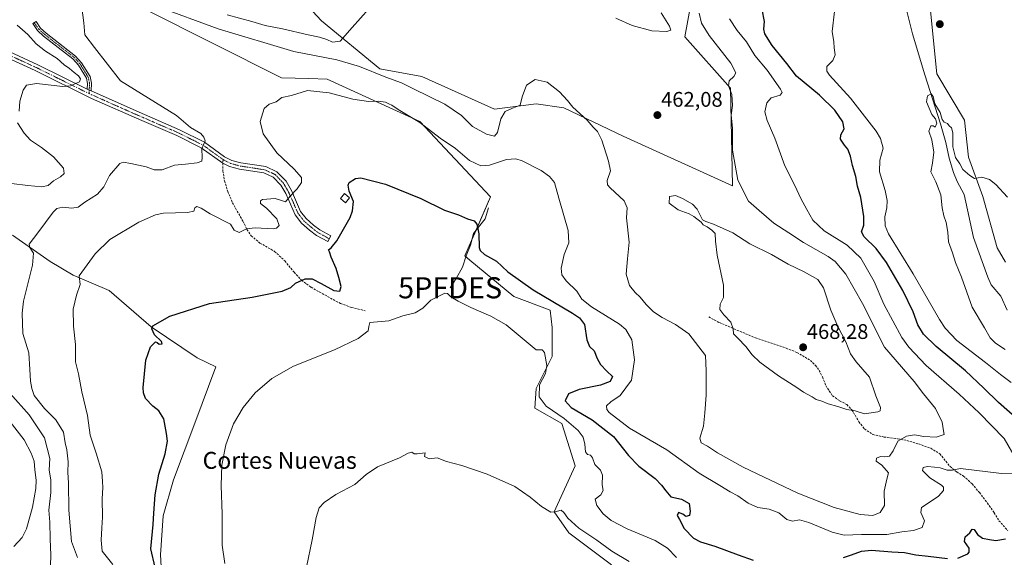
# Model space of a CAD drawing. Units: metres. Extents: x 631618 to 635098, y 4713487 to 4715866.
# Drawn here: x 633220 to 633686, y 4715256 to 4715510 of the extents above; entities that cross this region are included whole.
import ezdxf
from ezdxf.enums import TextEntityAlignment as Align

# ---------------------------------------------------------------- set-up
doc = ezdxf.new("R2010")
doc.units = ezdxf.units.M
doc.header["$MEASUREMENT"] = 0
doc.linetypes.add('TRAZO_Y_PUNTO', pattern=[1, 0.5, -0.25, 0, -0.25])
doc.linetypes.add('TRAZOSX2', pattern=[1.5, 1, -0.5])
doc.layers.get('0').update_dxf_attribs({"lineweight": 5})
for name, color, linetype, lineweight in [('Camino', 19, 'Continuous', 0), ('Camino Cxs', 19, 'Continuous', 0), ('Camino eje', 39, 'TRAZO_Y_PUNTO', 13), ('Carátula', 7, 'Continuous', 5), ('Corriente natural lineal', 142, 'Continuous', 13), ('Cultivos herbáceos CxS', 92, 'Continuous', 0), ('Curva de nivel maestra', 36, 'Continuous', 30), ('Curva de nivel normal', 36, 'Continuous', 0), ('Edificación ligera', 1, 'Continuous', 0), ('Edificación ligera Cxs', 1, 'Continuous', 0), ('Matorral', 135, 'Continuous', 0), ('Matorral CxS', 135, 'Continuous', 0), ('Punto de cota en terreno', 7, 'Continuous', 0), ('Punto fluvial desagüe desconocido', 7, 'Continuous', 0), ('Rótulo de punto de cota en terreno', 19, 'Continuous', 0), ('Senda', 19, 'TRAZOSX2', 0), ('Texto cartográfico', 19, 'Continuous', 0)]:
    doc.layers.add(name, color=color, linetype=linetype, lineweight=lineweight)
doc.styles.add('Arial', font='txt', dxfattribs={"height": 0.2})

# ---------------------------------------------------------------- blocks, each defined once
blk = doc.blocks.new('*U156')
at = {"layer": 'Cultivos herbáceos CxS', "color": 92, "linetype": 'Continuous', "lineweight": 0}
for points in [[(633287.6, 4715237.13, 450.04), (633286.57, 4715256.66, 449.37), (633287.73, 4715275.17, 449.04), (633292.68, 4715292.23, 448.41), (633302.77, 4715319.11, 447.54), (633312.73, 4715345.69, 447.96), (633303.95, 4715350.08, 448.58), (633282.13, 4715364.62, 450.09), (633262.14, 4715381.89, 452.46), (633245.07, 4715389.11, 455.69), (633234.25, 4715395.61, 458.13), (633216.38, 4715408.06, 461.57)], [(633540.27, 4715531.35, 459.59), (633534.97, 4715502.02, 463.44), (633556.63, 4715477.72, 459.9), (633557.54, 4715431.37, 460.98), (633505.73, 4715455, 461.85), (633477.59, 4715468.45, 459.56), (633464.58, 4715470.25, 459.3), (633444.83, 4715467.73, 460.51), (633410.29, 4715483.18, 462.44), (633390.43, 4715486.86, 461.32), (633362.82, 4715509.61, 466.54), (633350.3, 4715523.17, 468.66)], [(633279.41, 4715514.99, 458.62), (633343.87, 4715482.53, 455.61), (633356.8, 4715482.2, 455.58), (633365.53, 4715481.99, 455.74), (633409.38, 4715461.95, 455), (633442.94, 4715426.21, 451.13), (633430.63, 4715398.27, 447.35), (633433.08, 4715396.26, 447.28), (633453.94, 4715379.09, 446.43), (633471.19, 4715372.5, 447.69), (633472.1, 4715364.32, 446.75), (633472.1, 4715350.68, 445.66), (633464.46, 4715335.46, 444.41), (633463.92, 4715326.12, 443.14), (633476.65, 4715318.84, 443.56), (633483.01, 4715298.84, 443.3), (633473.84, 4715278.82, 440.18), (633473.01, 4715277.01, 439.81), (633479.98, 4715267.15, 438.33), (633500.28, 4715251.92, 437.54)], [(633686.9, 4715395.27, 438.01), (633683, 4715402.09, 438.26), (633676.19, 4715426.46, 439.46), (633669.37, 4715444.98, 440.53), (633667.42, 4715462.52, 441.64), (633654.34, 4715484.42, 441.15), (633651.09, 4715517.46, 443.41)]]:
    blk.add_polyline3d(points, dxfattribs=at)
blk = doc.blocks.new('5PFDES')
blk.add_text('5PFDES', height=10).set_placement((0, 0), align=Align.MIDDLE_CENTER)
blk = doc.blocks.new('*U162')
at = {"layer": 'Curva de nivel normal', "color": 36, "linetype": 'Continuous', "lineweight": 0}
for points in [[(633355.68, 4715250.83, 440), (633358.43, 4715263.79, 440), (633360.19, 4715274.44, 440), (633361.69, 4715278.96, 440), (633363.98, 4715281.53, 440), (633369.55, 4715285.34, 440), (633378.52, 4715290.09, 440), (633383.91, 4715294.82, 440), (633389.36, 4715298.45, 440), (633399.7, 4715302.68, 440), (633403.93, 4715304.93, 440), (633405.56, 4715305.31, 440), (633406.73, 4715304.56, 440), (633408.15, 4715304.57, 440), (633411.86, 4715304.95, 440), (633411.59, 4715303.29, 440), (633413.85, 4715302.22, 440), (633417.59, 4715302.59, 440), (633422.02, 4715300.93, 440), (633429.29, 4715299.03, 440), (633441.33, 4715294.91, 440), (633454.34, 4715289.09, 440), (633461.71, 4715283.96, 440), (633466.96, 4715279.54, 440), (633471.44, 4715276.96, 440), (633473.55, 4715277.08, 440), (633476.4, 4715277.83, 440), (633477.58, 4715276.83, 440), (633479.58, 4715274.16, 440), (633484.71, 4715269.28, 440), (633493.24, 4715263.69, 440), (633500.36, 4715258.4, 440), (633508.62, 4715253.59, 440)], [(633686.78, 4715353.96, 440), (633682.19, 4715356.9, 440), (633679.61, 4715359.46, 440), (633676.96, 4715364.19, 440), (633671.15, 4715373.93, 440), (633666.04, 4715388.28, 440), (633663.18, 4715395.15, 440), (633661.71, 4715399.79, 440), (633659.84, 4715404.95, 440), (633659.55, 4715409.5, 440), (633658.78, 4715414.01, 440), (633657.61, 4715417.18, 440), (633656.92, 4715420.97, 440), (633656.27, 4715427.13, 440), (633653.89, 4715433.28, 440), (633651.55, 4715438.12, 440), (633652.24, 4715442.21, 440), (633652.9, 4715447.43, 440), (633651.98, 4715453.29, 440), (633650.54, 4715457.3, 440), (633651.49, 4715459.83, 440), (633652.58, 4715459.91, 440), (633653.62, 4715459.3, 440), (633654.33, 4715461.15, 440), (633653.73, 4715463.14, 440), (633651.98, 4715465.21, 440), (633649.45, 4715471.19, 440), (633649.86, 4715474.1, 440), (633651.65, 4715475.06, 440), (633652.55, 4715473.79, 440), (633653.45, 4715470.35, 440), (633655.88, 4715466.12, 440), (633656.87, 4715462.81, 440), (633657.83, 4715461.58, 440), (633659.39, 4715461.03, 440), (633660.27, 4715459.85, 440), (633661.34, 4715458.91, 440), (633661.94, 4715456.51, 440), (633661.94, 4715449.87, 440), (633663.26, 4715444.94, 440), (633665.25, 4715441.84, 440), (633666.61, 4715439.13, 440), (633669.98, 4715436.36, 440), (633672.13, 4715434.91, 440), (633675.64, 4715435.5, 440), (633679.31, 4715434.52, 440), (633682.36, 4715432.02, 440), (633687.85, 4715426.15, 440)]]:
    blk.add_polyline3d(points, dxfattribs=at)
blk = doc.blocks.new('*U163')
at = {"layer": 'Curva de nivel normal', "color": 36, "linetype": 'Continuous', "lineweight": 0}
for points in [[(633247.15, 4715255.5, 460), (633244.38, 4715263.06, 460), (633243.06, 4715277.89, 460), (633242.96, 4715290.75, 460), (633242.62, 4715295.68, 460), (633242.72, 4715300.75, 460), (633242.15, 4715306.42, 460), (633241.36, 4715309.79, 460), (633240.5, 4715314.82, 460), (633236.94, 4715320.59, 460), (633231.54, 4715326, 460), (633226.59, 4715332.23, 460), (633225.59, 4715335.51, 460), (633224.96, 4715338.88, 460), (633224.6, 4715344.52, 460), (633224.08, 4715352.34, 460), (633221.32, 4715361.58, 460), (633220.89, 4715371.08, 460), (633221.61, 4715376.87, 460), (633225.9, 4715393.82, 460), (633226.3, 4715399.56, 460), (633225.36, 4715400.94, 460), (633224.62, 4715402.25, 460), (633224.34, 4715403.81, 460), (633228.4, 4715409.19, 460), (633235.62, 4715419.03, 460), (633237.44, 4715420.7, 460), (633240.28, 4715421.4, 460), (633244.57, 4715420.84, 460), (633247.53, 4715421.42, 460), (633250.73, 4715423.66, 460), (633256.64, 4715427.57, 460), (633259.61, 4715430.91, 460), (633262.28, 4715436.28, 460), (633267.28, 4715442.05, 460), (633268.88, 4715442.63, 460), (633272.48, 4715442.09, 460), (633279.71, 4715440.47, 460), (633283.49, 4715439.09, 460), (633287.32, 4715439.02, 460), (633293.18, 4715441.2, 460), (633298.31, 4715441.68, 460), (633303.82, 4715442.28, 460), (633306.14, 4715443.2, 460), (633306.33, 4715444.82, 460), (633306.13, 4715449.03, 460), (633307.72, 4715452.76, 460), (633307.11, 4715454.57, 460), (633305.58, 4715456.18, 460), (633300.8, 4715459.07, 460), (633294.11, 4715464.71, 460), (633267.5, 4715481.1, 460), (633255.19, 4715496.89, 460), (633250.67, 4715502.94, 460), (633250.14, 4715508.68, 460), (633248.49, 4715522.08, 460)], [(633284.61, 4715516.57, 460), (633313.78, 4715505.72, 460), (633349.72, 4715495.01, 460), (633369.99, 4715491.15, 460), (633380.79, 4715487.97, 460), (633393.27, 4715482.9, 460), (633400.7, 4715480.23, 460), (633406.33, 4715477.4, 460), (633421.23, 4715470.16, 460), (633429.12, 4715464.71, 460), (633434.28, 4715459.53, 460), (633441.04, 4715455.96, 460), (633444.77, 4715454.94, 460), (633446.22, 4715456.64, 460), (633447.7, 4715463.2, 460), (633449.77, 4715466.63, 460), (633452.94, 4715468.09, 460), (633456.93, 4715469.7, 460), (633457.9, 4715473.65, 460), (633459.93, 4715479.16, 460), (633463.97, 4715481.73, 460), (633469.76, 4715480.53, 460), (633475.64, 4715475.9, 460), (633479.3, 4715471.89, 460), (633481.83, 4715468.75, 460), (633488.64, 4715462.56, 460), (633491.56, 4715459.17, 460), (633493.55, 4715457.21, 460), (633495.69, 4715453.03, 460), (633498.74, 4715443.16, 460), (633499.68, 4715438.54, 460), (633498.09, 4715433.95, 460), (633498.36, 4715431.85, 460), (633499.58, 4715430.49, 460), (633506.14, 4715424.28, 460), (633507.56, 4715421.05, 460), (633507.28, 4715416.22, 460), (633508.62, 4715404.7, 460), (633507.82, 4715396.87, 460), (633507.2, 4715389.67, 460), (633508.71, 4715384.31, 460), (633511.44, 4715380.87, 460), (633513.77, 4715378.75, 460), (633516.61, 4715375.28, 460), (633520.07, 4715371.83, 460), (633524.16, 4715369.08, 460), (633530.54, 4715365.77, 460), (633536.84, 4715361.32, 460), (633544.75, 4715351.18, 460), (633544.98, 4715343.87, 460), (633545.01, 4715332.3, 460), (633544.41, 4715324.03, 460), (633543.82, 4715317.72, 460), (633542.05, 4715311.96, 460), (633542.63, 4715309.77, 460), (633545.73, 4715308.25, 460), (633550.48, 4715304.96, 460), (633562.52, 4715298.24, 460), (633588.43, 4715285.93, 460), (633605.63, 4715279.21, 460), (633618.07, 4715275.82, 460), (633624.04, 4715275.4, 460), (633627.47, 4715276.7, 460), (633629.49, 4715280.08, 460), (633629.47, 4715286.87, 460), (633630.6, 4715292.53, 460), (633631.38, 4715295.6, 460), (633628.23, 4715299.12, 460), (633625.54, 4715301.14, 460), (633625.84, 4715302.44, 460), (633627.63, 4715303.23, 460), (633629.69, 4715303.08, 460), (633631.86, 4715303.51, 460), (633633.62, 4715305.93, 460), (633635.8, 4715310.55, 460), (633639.94, 4715312.96, 460), (633643.73, 4715313.49, 460), (633648.17, 4715312.78, 460), (633654.09, 4715312.5, 460), (633657.84, 4715313.68, 460), (633657.48, 4715315.42, 460), (633656.88, 4715319.61, 460), (633653.74, 4715326.01, 460), (633648.08, 4715333, 460), (633643.65, 4715338.73, 460), (633629.63, 4715355.13, 460), (633619.09, 4715375.78, 460), (633611.27, 4715389.66, 460), (633606.11, 4715395.61, 460), (633602.93, 4715397.96, 460), (633591.16, 4715404.54, 460), (633584.27, 4715409.18, 460), (633577.11, 4715413.76, 460), (633570.16, 4715419.75, 460), (633565.1, 4715424.24, 460), (633560.07, 4715434.11, 460), (633557.52, 4715448.26, 460), (633557.56, 4715458.78, 460), (633556.98, 4715464.94, 460), (633557.57, 4715469.48, 460), (633557.26, 4715474.62, 460), (633555.69, 4715478.81, 460), (633556, 4715481.21, 460), (633558.13, 4715483.16, 460), (633559.18, 4715484.95, 460), (633556.74, 4715489.55, 460), (633546.45, 4715502.63, 460), (633542.78, 4715508.5, 460), (633541.7, 4715513.25, 460)]]:
    blk.add_polyline3d(points, dxfattribs=at)
blk = doc.blocks.new('*U175')
at = {"layer": 'Curva de nivel normal', "color": 36, "linetype": 'Continuous', "lineweight": 0}
blk.add_polyline3d([(633210.88, 4715325.43, 470), (633221.96, 4715311.22, 470), (633225.18, 4715304.87, 470), (633226.69, 4715301.11, 470), (633227.03, 4715296.91, 470), (633227.67, 4715292.06, 470), (633227.49, 4715288.08, 470), (633225.87, 4715279.29, 470), (633223.06, 4715268.97, 470), (633221.03, 4715264.87, 470), (633217.07, 4715260.64, 470)], dxfattribs=at)
blk = doc.blocks.new('*U176')
at = {"layer": 'Curva de nivel normal', "color": 36, "linetype": 'Continuous', "lineweight": 0}
for points in [[(633234.19, 4715246.83, 465), (633234.5, 4715256.59, 465), (633234.24, 4715264.36, 465), (633234.14, 4715272.19, 465), (633233.67, 4715277.92, 465), (633234.53, 4715286.31, 465), (633234.49, 4715292.21, 465), (633233.8, 4715296.89, 465), (633234.08, 4715302.31, 465), (633231.5, 4715312.12, 465), (633224.26, 4715323.01, 465), (633215.26, 4715333.06, 465)], [(633215.98, 4715432.61, 465), (633223.72, 4715431.66, 465), (633230.33, 4715431, 465), (633233.24, 4715431.6, 465), (633235.86, 4715433.79, 465), (633239.18, 4715435.68, 465), (633240.88, 4715437.29, 465), (633240.52, 4715439.89, 465), (633235.88, 4715445.14, 465), (633230.11, 4715449.63, 465), (633224.84, 4715453.11, 465), (633221.9, 4715456.41, 465), (633218.77, 4715461.28, 465)], [(633219.59, 4715466.86, 465), (633219.91, 4715471.61, 465), (633221.42, 4715476.8, 465), (633222.97, 4715479.18, 465), (633227.78, 4715479.84, 465), (633240.29, 4715478.41, 465), (633243.86, 4715478.86, 465), (633248.15, 4715480.68, 465), (633248.59, 4715482.17, 465), (633247.62, 4715483.56, 465), (633245.57, 4715485.15, 465), (633243.45, 4715486.98, 465), (633240.82, 4715488.74, 465), (633237.52, 4715491.79, 465), (633232.06, 4715495.18, 465), (633227.62, 4715498.63, 465), (633223.59, 4715503.06, 465), (633218.53, 4715507.58, 465)], [(633318.09, 4715512.36, 465), (633329.74, 4715509.33, 465), (633336.14, 4715507.39, 465), (633344.28, 4715505.86, 465), (633356.55, 4715502.95, 465), (633361.8, 4715501.92, 465), (633365.29, 4715500.79, 465), (633368.02, 4715499.48, 465), (633371.7, 4715499.88, 465), (633377.26, 4715506.36, 465), (633393.1, 4715524.26, 465)], [(633502.22, 4715510.87, 465), (633509.94, 4715507.36, 465), (633519.3, 4715504.86, 465), (633526.44, 4715504.57, 465), (633528.34, 4715505.22, 465), (633527.66, 4715507.1, 465), (633523.76, 4715513.34, 465)]]:
    blk.add_polyline3d(points, dxfattribs=at)
blk = doc.blocks.new('*U180')
at = {"layer": 'Curva de nivel normal', "color": 36, "linetype": 'Continuous', "lineweight": 0}
for points in [[(633317.02, 4715252.65, 445), (633315.7, 4715261.29, 445), (633315.7, 4715275.95, 445), (633315.27, 4715289.53, 445), (633315.56, 4715299.15, 445), (633317.44, 4715308.81, 445), (633321.1, 4715318.69, 445), (633325.7, 4715326.49, 445), (633331.37, 4715333.36, 445), (633339.3, 4715340.23, 445), (633349.59, 4715346.02, 445), (633369, 4715353.79, 445), (633380.2, 4715359.1, 445), (633384.85, 4715362.76, 445), (633385.21, 4715364.77, 445), (633385.75, 4715366.72, 445), (633394.66, 4715367.56, 445), (633401.29, 4715369.82, 445), (633407.17, 4715371.36, 445), (633410.83, 4715373.53, 445), (633414.64, 4715377.34, 445), (633421.18, 4715380.63, 445), (633422.48, 4715380.43, 445), (633424.05, 4715378.82, 445), (633427.62, 4715376.89, 445), (633433.59, 4715373.88, 445), (633443, 4715369.81, 445), (633450.34, 4715365.64, 445), (633464.56, 4715353.78, 445), (633467.3, 4715353.85, 445), (633468.42, 4715352.49, 445), (633469.54, 4715346.45, 445), (633468.96, 4715342.6, 445), (633466.06, 4715337.2, 445), (633465.93, 4715331.56, 445), (633469.31, 4715327.11, 445), (633477.74, 4715321.21, 445), (633484.42, 4715315.55, 445), (633486.83, 4715312.39, 445), (633487.58, 4715309.05, 445), (633487.81, 4715305.53, 445), (633488.78, 4715304.3, 445), (633490.32, 4715303.95, 445), (633491.21, 4715302.68, 445), (633492.24, 4715299.44, 445), (633495.05, 4715296.81, 445), (633495.96, 4715294.44, 445), (633495.81, 4715289.87, 445), (633496.24, 4715287.2, 445), (633495.21, 4715285.2, 445), (633492.52, 4715283.07, 445), (633493.21, 4715280.12, 445), (633496.29, 4715276.17, 445), (633500.08, 4715272.94, 445), (633507.56, 4715268.98, 445), (633520.84, 4715263.46, 445), (633526.81, 4715259.82, 445), (633531.04, 4715255.54, 445)], [(633689.55, 4715338.28, 445), (633684.5, 4715342.13, 445), (633677.44, 4715347.86, 445), (633663.88, 4715358.27, 445), (633658.23, 4715363.98, 445), (633655.54, 4715368.18, 445), (633643.16, 4715389.82, 445), (633631.47, 4715408.78, 445), (633629.92, 4715412.45, 445), (633629.68, 4715416.82, 445), (633630.68, 4715421.08, 445), (633630.85, 4715424.56, 445), (633629.87, 4715429.3, 445), (633627.26, 4715438.01, 445), (633627.32, 4715443.54, 445), (633628.92, 4715449.21, 445), (633627.71, 4715453.86, 445), (633625.55, 4715457.4, 445), (633613.41, 4715472.98, 445), (633603.54, 4715483.91, 445), (633602.26, 4715485.76, 445), (633602.31, 4715487.96, 445), (633605.1, 4715490.72, 445), (633606.18, 4715493.46, 445), (633605.75, 4715496.86, 445), (633605.54, 4715499.68, 445), (633604.7, 4715504.53, 445), (633605.86, 4715513.96, 445)]]:
    blk.add_polyline3d(points, dxfattribs=at)
blk = doc.blocks.new('*U182')
at = {"layer": 'Curva de nivel normal', "color": 36, "linetype": 'Continuous', "lineweight": 0}
for points in [[(633263.99, 4715252.19, 455), (633258.83, 4715258.53, 455), (633258.38, 4715263.7, 455), (633258.72, 4715269.54, 455), (633259.05, 4715274.54, 455), (633258.88, 4715283.19, 455), (633259.17, 4715288.55, 455), (633259.05, 4715291.44, 455), (633258.72, 4715296.01, 455), (633256.09, 4715304.82, 455), (633253.2, 4715313.34, 455), (633251.9, 4715322.66, 455), (633249.28, 4715333.84, 455), (633247.63, 4715342.44, 455), (633246.27, 4715348.17, 455), (633246.26, 4715356.26, 455), (633245.3, 4715365.04, 455), (633245.09, 4715373.01, 455), (633246.64, 4715379.71, 455), (633248.41, 4715384.72, 455), (633248.04, 4715388.79, 455), (633250.49, 4715392.29, 455), (633255.48, 4715399.21, 455), (633262.49, 4715405.98, 455), (633276.32, 4715414.29, 455), (633284.13, 4715417.65, 455), (633287.92, 4715418.46, 455), (633299.31, 4715418.78, 455), (633302.27, 4715419.44, 455), (633302.76, 4715420.97, 455), (633303.8, 4715421.61, 455), (633305.85, 4715420.88, 455), (633310.07, 4715418.17, 455), (633319.67, 4715413.26, 455), (633321.4, 4715410.43, 455), (633323.81, 4715409.41, 455), (633327.29, 4715411.14, 455), (633331.29, 4715411.54, 455), (633339.85, 4715411.03, 455), (633341.55, 4715411.34, 455), (633342.72, 4715412.67, 455), (633341.62, 4715415.87, 455), (633336.8, 4715420.88, 455), (633333.86, 4715423.15, 455), (633333.83, 4715424.39, 455), (633334.78, 4715424.94, 455), (633340.77, 4715425.45, 455), (633344.35, 4715424.36, 455), (633345.8, 4715423.89, 455), (633347.95, 4715426.54, 455), (633351.3, 4715430.06, 455), (633353.36, 4715433.04, 455), (633353.36, 4715435.43, 455), (633349.81, 4715439.35, 455), (633341.63, 4715447.15, 455), (633335.11, 4715456.14, 455), (633333.8, 4715461.88, 455), (633335.56, 4715468.04, 455), (633337.95, 4715470.11, 455), (633341.29, 4715471.17, 455), (633344.01, 4715473.2, 455), (633348.51, 4715474.24, 455), (633356.11, 4715476.58, 455), (633366.5, 4715475.48, 455), (633377.59, 4715472.51, 455), (633385, 4715471.35, 455), (633389.6, 4715471.53, 455), (633393.11, 4715471.12, 455), (633394.68, 4715470.26, 455), (633396.06, 4715469.65, 455), (633399.05, 4715467.64, 455), (633409.44, 4715461.36, 455), (633419.09, 4715454.02, 455), (633426.22, 4715449.15, 455), (633432.92, 4715443.51, 455), (633438.31, 4715440.9, 455), (633442.44, 4715441.24, 455), (633450.48, 4715443.93, 455), (633454.83, 4715444.31, 455), (633457.86, 4715443.33, 455), (633466.95, 4715438.71, 455), (633470.89, 4715435.82, 455), (633473.16, 4715432.95, 455), (633475.25, 4715425.64, 455), (633479.62, 4715410.3, 455), (633479.99, 4715404.53, 455), (633477.7, 4715398.95, 455), (633476.43, 4715392.54, 455), (633476.74, 4715389.28, 455), (633478.72, 4715386.53, 455), (633483.73, 4715381.6, 455), (633486.1, 4715377.83, 455), (633490.7, 4715374.12, 455), (633504.06, 4715365.91, 455), (633507.06, 4715363.39, 455), (633509.89, 4715358.5, 455), (633511.11, 4715349.07, 455), (633509.62, 4715339.5, 455), (633504.28, 4715332.2, 455), (633499.82, 4715329.24, 455), (633497.89, 4715327.33, 455), (633498, 4715325.56, 455), (633499.07, 4715324.13, 455), (633508.73, 4715316.76, 455), (633526.37, 4715306.38, 455), (633541.72, 4715295.47, 455), (633551.56, 4715289.53, 455), (633556.42, 4715286.49, 455), (633560.07, 4715284.6, 455), (633564.89, 4715281.12, 455), (633569.53, 4715279.1, 455), (633574.85, 4715278.42, 455), (633579.45, 4715276.62, 455), (633583.28, 4715273.45, 455), (633585.96, 4715272.63, 455), (633589.28, 4715273.26, 455), (633593.77, 4715272.06, 455), (633604.72, 4715267.41, 455), (633610.49, 4715266.1, 455), (633618.73, 4715266.4, 455), (633630.7, 4715266.29, 455), (633637.73, 4715267.55, 455), (633643.36, 4715268.25, 455), (633647.43, 4715269.6, 455), (633648.43, 4715272.84, 455), (633646.72, 4715276.78, 455), (633647.1, 4715279.2, 455), (633650.79, 4715281.46, 455), (633655.18, 4715284.57, 455), (633657.5, 4715287.16, 455), (633657.49, 4715288.76, 455), (633656.63, 4715289.69, 455), (633651.05, 4715293.24, 455), (633647.53, 4715296.68, 455), (633647.83, 4715298.08, 455), (633649.97, 4715298.59, 455), (633653.31, 4715298.2, 455), (633655.97, 4715297.94, 455), (633659.31, 4715296.74, 455), (633661.81, 4715296.8, 455), (633665.64, 4715297.65, 455), (633685.04, 4715295.19, 455), (633691.92, 4715295.43, 455)], [(633692.12, 4715301.68, 455), (633686.19, 4715311.88, 455), (633674.44, 4715323.9, 455), (633664.94, 4715332.88, 455), (633649.3, 4715346.45, 455), (633641.08, 4715355.03, 455), (633637.73, 4715359.67, 455), (633629.3, 4715375.4, 455), (633624.71, 4715386.15, 455), (633618.3, 4715397.23, 455), (633611.91, 4715403.4, 455), (633601.04, 4715410.19, 455), (633595.58, 4715415.16, 455), (633592.78, 4715420.32, 455), (633589.98, 4715425.4, 455), (633587.09, 4715431.58, 455), (633582.31, 4715440.88, 455), (633577.64, 4715453.94, 455), (633573.9, 4715462.37, 455), (633572.89, 4715466.52, 455), (633573.73, 4715470.7, 455), (633575.92, 4715473.08, 455), (633580.1, 4715474.41, 455), (633581.08, 4715475.68, 455), (633580.35, 4715477.29, 455), (633573.93, 4715486.23, 455), (633568.08, 4715493.22, 455), (633564.16, 4715499.64, 455), (633559.73, 4715505.06, 455), (633556.09, 4715510.47, 455)]]:
    blk.add_polyline3d(points, dxfattribs=at)
blk = doc.blocks.new('*U186')
at = {"layer": 'Curva de nivel maestra', "color": 36, "linetype": 'Continuous', "lineweight": 30}
for points in [[(633286.02, 4715241.88, 450), (633281.9, 4715259.49, 450), (633283.09, 4715271.08, 450), (633283.38, 4715276.52, 450), (633284.04, 4715285.14, 450), (633285.71, 4715294.98, 450), (633288.69, 4715304.48, 450), (633289.84, 4715310.48, 450), (633289.28, 4715314.12, 450), (633288.13, 4715321.06, 450), (633285.67, 4715324.92, 450), (633282.82, 4715327.18, 450), (633279.48, 4715330.82, 450), (633278.38, 4715333.43, 450), (633278.31, 4715336.01, 450), (633279.6, 4715348.93, 450), (633281.78, 4715355.14, 450), (633284.18, 4715357.6, 450), (633284.86, 4715357.24, 450), (633285.8, 4715356.53, 450), (633287.3, 4715356.63, 450), (633286.96, 4715357.69, 450), (633283.64, 4715360.91, 450), (633282.46, 4715363.7, 450), (633282.92, 4715365.13, 450), (633290.94, 4715369.78, 450), (633309.67, 4715375.75, 450), (633329.97, 4715378.8, 450), (633344.18, 4715381.65, 450), (633348.21, 4715383.37, 450), (633350.4, 4715385.43, 450), (633355.02, 4715387.4, 450), (633358.33, 4715387.35, 450), (633362.7, 4715385.28, 450), (633368.69, 4715381.92, 450), (633371.52, 4715381.52, 450), (633372.15, 4715383.71, 450), (633370.94, 4715388.02, 450), (633369.79, 4715392.37, 450), (633367.43, 4715397.68, 450), (633366.57, 4715400.17, 450), (633366.07, 4715401.18, 450), (633367.45, 4715402.04, 450), (633370.02, 4715405.44, 450), (633376.31, 4715416.5, 450), (633377.55, 4715419.58, 450), (633377.96, 4715424, 450), (633375.93, 4715428.98, 450), (633375.41, 4715431.78, 450), (633375.92, 4715433.02, 450), (633378.96, 4715434.87, 450), (633381.44, 4715435.16, 450), (633393.05, 4715432.3, 450), (633409.88, 4715425.46, 450), (633421.04, 4715419.96, 450), (633427.74, 4715417.67, 450), (633431.95, 4715415.81, 450), (633435.13, 4715414.8, 450), (633436.44, 4715413.3, 450), (633437.3, 4715408.66, 450), (633437.54, 4715402.2, 450), (633437.95, 4715400.82, 450), (633439.99, 4715398.99, 450), (633445.73, 4715395.73, 450), (633451.03, 4715390.76, 450), (633463.04, 4715382.21, 450), (633481.74, 4715371.13, 450), (633485.07, 4715368.99, 450), (633487.36, 4715365.77, 450), (633488.53, 4715358.51, 450), (633489.71, 4715355.32, 450), (633492.03, 4715353.36, 450), (633493.4, 4715349.66, 450), (633494.94, 4715346.92, 450), (633498, 4715343.73, 450), (633500.73, 4715341.14, 450), (633499.5, 4715338.76, 450), (633495, 4715337.02, 450), (633484.86, 4715334.94, 450), (633479.89, 4715332.93, 450), (633478.28, 4715329.6, 450), (633481.08, 4715326.49, 450), (633491.04, 4715320.66, 450), (633501.11, 4715312.68, 450), (633508.26, 4715303.83, 450), (633513.16, 4715298.72, 450), (633520.82, 4715292.8, 450), (633523.84, 4715289.65, 450), (633525.98, 4715287.02, 450), (633528.38, 4715284.18, 450), (633533.34, 4715283.16, 450), (633537.08, 4715281.03, 450), (633537.45, 4715277.34, 450), (633537.14, 4715275.34, 450), (633535.35, 4715274.91, 450), (633534.01, 4715275.91, 450), (633532.02, 4715276.72, 450), (633531.28, 4715275.35, 450), (633532.45, 4715273.41, 450), (633534.71, 4715269.12, 450), (633539.03, 4715264.64, 450), (633542.33, 4715262.83, 450), (633549.11, 4715260.76, 450), (633560.25, 4715256.65, 450), (633567.28, 4715254.22, 450)], [(633610.06, 4715255.54, 450), (633613.9, 4715256.73, 450), (633618.72, 4715258.48, 450), (633623.37, 4715258.9, 450), (633632.99, 4715258.22, 450), (633638.96, 4715257.86, 450), (633644.46, 4715256.68, 450), (633650.24, 4715256.13, 450), (633659.48, 4715254.97, 450)], [(633664.28, 4715255.18, 450), (633668.98, 4715257.23, 450), (633669.74, 4715258.06, 450), (633669.61, 4715259.9, 450), (633667.53, 4715262.96, 450), (633667.76, 4715265.2, 450), (633669.96, 4715267.2, 450), (633671.09, 4715268.89, 450), (633671.98, 4715268.79, 450), (633673.66, 4715266.41, 450), (633675.97, 4715264.69, 450), (633679.31, 4715264.02, 450), (633682.31, 4715263.55, 450), (633686.83, 4715264.31, 450)], [(633700.68, 4715313.87, 450), (633683.51, 4715328.84, 450), (633676.62, 4715335.68, 450), (633667.94, 4715343.9, 450), (633653.96, 4715355.45, 450), (633647.97, 4715361.27, 450), (633645.39, 4715365.57, 450), (633643.21, 4715371.84, 450), (633638.29, 4715381.91, 450), (633630.48, 4715395.12, 450), (633625.6, 4715401.71, 450), (633619.93, 4715407.25, 450), (633618.72, 4715409.71, 450), (633619.77, 4715412.87, 450), (633619.79, 4715416.88, 450), (633618.29, 4715425.88, 450), (633616.76, 4715431.31, 450), (633615.91, 4715435.94, 450), (633614.33, 4715441.05, 450), (633613.46, 4715445.5, 450), (633612.21, 4715448.79, 450), (633610.55, 4715450.7, 450), (633608.76, 4715453.52, 450), (633608.86, 4715455.54, 450), (633610.41, 4715458.38, 450), (633609.84, 4715461.75, 450), (633605.95, 4715467.28, 450), (633598.7, 4715474.38, 450), (633587.89, 4715483.32, 450), (633583.3, 4715489.42, 450), (633576.31, 4715497.89, 450), (633572.9, 4715503.38, 450), (633572.4, 4715505.69, 450), (633572.69, 4715509.21, 450), (633571.52, 4715514.88, 450)]]:
    blk.add_polyline3d(points, dxfattribs=at)
blk = doc.blocks.new('5PATER')
at = {"layer": 'Carátula', "linetype": 'Continuous', "lineweight": 5}
h = blk.add_hatch(color=250, dxfattribs=at)
edge = h.paths.add_edge_path()
edge.add_ellipse((0, 0.01), major_axis=(-1.33, -1.34), ratio=0.999422, start_angle=0, end_angle=360)

msp = doc.modelspace()

# ---------------------------------------------------------------- linework, layer by layer
at = {"layer": 'Camino', "color": 19, "linetype": 'Continuous', "lineweight": 0}
for points in [[(632964.22, 4715637.09, 473.57), (632971.17, 4715631.35, 473.36), (632981.32, 4715625.49, 473.25), (633005.38, 4715614.57, 473.46), (633018.12, 4715607.43, 473.77), (633029.8, 4715599.22, 473.74), (633039.87, 4715591.25, 473.98), (633044.53, 4715586.23, 474.23), (633050.76, 4715576.23, 474.69), (633053.32, 4715573.12, 474.77), (633055.56, 4715571.13, 474.8), (633063.71, 4715565.98, 474.75), (633067.93, 4715563.67, 474.66), (633095.64, 4715550.43, 474.6), (633130.83, 4715533.28, 472.39), (633141.76, 4715527.61, 471.61), (633155.51, 4715521.16, 470.67), (633182.39, 4715509.55, 469.62), (633194.53, 4715503.93, 469), (633203.73, 4715500.1, 468.39), (633228.39, 4715488.8, 466.31), (633251.82, 4715477.24, 464.56)], [(633251.82, 4715477.24, 464.56), (633251.96, 4715479.94, 464.3), (633251.41, 4715482.5, 464.08), (633247.65, 4715488.59, 463.68), (633245.03, 4715491.53, 463.75), (633231.09, 4715502.36, 463.24), (633228.2, 4715504.97, 463.05), (633226.04, 4715508.29, 462.74), (633227.59, 4715509.3, 462.5), (633229.62, 4715506.18, 462.66), (633232.28, 4715503.78, 462.7), (633246.3, 4715492.89, 463.47), (633249.14, 4715489.7, 463.22), (633253.15, 4715483.2, 463.31), (633253.82, 4715480.09, 463.82), (633253.63, 4715476.43, 464.36)], [(633367.23, 4715407.81, 450.47), (633365.8, 4715405.11, 450.41), (633360.43, 4715407.96, 451.53), (633357.09, 4715410.47, 452.2), (633353.29, 4715413.83, 452.97), (633350.27, 4715417.79, 453.8), (633345.84, 4715427.81, 455.15), (633343.53, 4715431.77, 455.86), (633339.89, 4715435.56, 456.58), (633335.46, 4715437.57, 457.29), (633323.99, 4715439.31, 458.39), (633319.16, 4715440.64, 458.59), (633316.06, 4715442.16, 458.79), (633305.72, 4715449.51, 459.97), (633294.21, 4715455.21, 461.51), (633277.72, 4715462.35, 463.19), (633253.79, 4715472.86, 464.34), (633227.08, 4715486.04, 466.05), (633202.51, 4715497.3, 468.25)], [(633251.82, 4715477.24, 464.56), (633253.63, 4715476.43, 464.36)], [(633251.82, 4715477.24, 464.56), (633253.63, 4715476.43, 464.36)], [(633253.63, 4715476.43, 464.36), (633278.94, 4715465.15, 463.02), (633295.5, 4715457.98, 461.46), (633307.31, 4715452.13, 460.02), (633316.78, 4715445.22, 459.06), (633320.25, 4715443.51, 458.7), (633324.63, 4715442.31, 458.44), (633336.34, 4715440.53, 457.11), (633341.69, 4715438.1, 456.53), (633345.99, 4715433.63, 455.84), (633348.57, 4715429.2, 455.02), (633352.92, 4715419.36, 453.77), (633355.54, 4715415.92, 453.14), (633359.02, 4715412.84, 452.33), (633362.08, 4715410.55, 451.62), (633367.23, 4715407.81, 450.47)]]:
    msp.add_polyline3d(points, dxfattribs=at)
at = {"layer": 'Camino Cxs', "color": 19, "linetype": 'Continuous', "lineweight": 0}
msp.add_polyline3d([(633253.63, 4715476.43, 464.36), (633251.82, 4715477.24, 464.56), (633251.96, 4715479.94, 464.3), (633251.41, 4715482.5, 464.08), (633247.65, 4715488.59, 463.68), (633245.03, 4715491.53, 463.75), (633231.09, 4715502.36, 463.24), (633228.2, 4715504.97, 463.05), (633226.04, 4715508.29, 462.74), (633227.59, 4715509.3, 462.5), (633229.62, 4715506.18, 462.66), (633232.28, 4715503.78, 462.7), (633246.3, 4715492.89, 463.47), (633249.14, 4715489.7, 463.22), (633253.15, 4715483.2, 463.31), (633253.82, 4715480.09, 463.82), (633253.63, 4715476.43, 464.36)], close=True, dxfattribs=at)
msp.add_polyline3d([(633203.73, 4715500.1, 468.39), (633228.39, 4715488.8, 466.31), (633251.82, 4715477.24, 464.56), (633253.63, 4715476.43, 464.36), (633278.94, 4715465.15, 463.02), (633295.5, 4715457.98, 461.46), (633307.31, 4715452.13, 460.02), (633316.78, 4715445.22, 459.06), (633320.25, 4715443.51, 458.7), (633324.63, 4715442.31, 458.44), (633336.34, 4715440.53, 457.11), (633341.69, 4715438.1, 456.53), (633345.99, 4715433.63, 455.84), (633348.57, 4715429.2, 455.02), (633352.92, 4715419.36, 453.77), (633355.54, 4715415.92, 453.14), (633359.02, 4715412.84, 452.33), (633362.08, 4715410.55, 451.62), (633367.23, 4715407.81, 450.47), (633367.23, 4715407.81, 450.47), (633365.8, 4715405.11, 450.41), (633360.43, 4715407.96, 451.53), (633357.09, 4715410.47, 452.2), (633353.29, 4715413.83, 452.97), (633350.27, 4715417.79, 453.8), (633345.84, 4715427.81, 455.15), (633343.53, 4715431.77, 455.86), (633339.89, 4715435.56, 456.58), (633335.46, 4715437.57, 457.29), (633323.99, 4715439.31, 458.39), (633319.16, 4715440.64, 458.59), (633316.06, 4715442.16, 458.79), (633305.72, 4715449.51, 459.97), (633294.21, 4715455.21, 461.51), (633277.72, 4715462.35, 463.19), (633253.79, 4715472.86, 464.34), (633227.08, 4715486.04, 466.05), (633202.51, 4715497.3, 468.25)], dxfattribs=at)
at = {"layer": 'Camino eje', "color": 39, "linetype": 'TRAZO_Y_PUNTO', "lineweight": 13}
for points in [[(633226.7, 4715508.72, 462.61), (633228.91, 4715505.58, 462.86), (633231.69, 4715503.07, 462.97), (633245.67, 4715492.21, 463.6), (633248.4, 4715489.15, 463.45), (633252.28, 4715482.85, 463.71), (633252.89, 4715480.02, 464.07), (633252.64, 4715475.17, 464.5)], [(633203.12, 4715498.7, 468.31), (633227.74, 4715487.42, 466.2), (633250.24, 4715476.32, 464.62), (633252.64, 4715475.17, 464.5)], [(633252.64, 4715475.17, 464.5), (633253.71, 4715474.65, 464.45), (633266.37, 4715469.01, 463.89), (633278.33, 4715463.75, 463.22), (633294.86, 4715456.6, 461.48), (633306.52, 4715450.82, 459.97), (633311.25, 4715447.37, 459.37), (633316.2, 4715443.85, 458.93)], [(633316.2, 4715443.85, 458.93), (633318.16, 4715442.84, 458.76), (633319.71, 4715442.08, 458.65), (633322.12, 4715441.41, 458.54), (633324.31, 4715440.81, 458.41), (633335.9, 4715439.05, 457.27), (633340.79, 4715436.83, 456.55), (633342.94, 4715434.6, 456.16), (633344.76, 4715432.7, 455.85), (633347.21, 4715428.51, 455.09), (633351.6, 4715418.58, 453.81), (633354.42, 4715414.88, 453.07), (633358.06, 4715411.66, 452.28), (633359.59, 4715410.51, 451.92), (633361.26, 4715409.26, 451.58), (633363.94, 4715407.83, 450.98), (633366.46, 4715406.36, 450.44)]]:
    msp.add_polyline3d(points, dxfattribs=at)
at = {"layer": 'Corriente natural lineal', "color": 142, "linetype": 'Continuous', "lineweight": 13}
for points in [[(633639.22, 4715518, 441.05), (633642.82, 4715503.43, 440.2), (633648.64, 4715483.98, 440.42), (633656.04, 4715460.73, 439.66), (633658.62, 4715451.96, 439.63), (633660.18, 4715444.53, 439.44), (633662.29, 4715437.82, 439.22), (633663.94, 4715433.48, 439.36), (633667.27, 4715427.29, 439.11), (633671.75, 4715407.01, 438.39), (633678.44, 4715388.22, 437.66), (633680.16, 4715384.58, 437.57), (633684.66, 4715379.14, 437.39), (633687.64, 4715372.54, 436.89)], [(633441.85, 4715421.1, 450.7), (633440.27, 4715415.85, 450.41), (633434.79, 4715408.94, 449.46), (633433.33, 4715403.41, 448.88), (633431.29, 4715398.27, 447.33), (633429.6, 4715392.91, 446.57), (633426.65, 4715387.59, 445.82), (633423.75, 4715383.17, 445.21)]]:
    msp.add_polyline3d(points, dxfattribs=at)
at = {"layer": 'Cultivos herbáceos CxS', "color": 92, "linetype": 'Continuous', "lineweight": 0}
for points in [[(633350.3, 4715523.17, 468.66), (633362.82, 4715509.61, 466.54), (633390.43, 4715486.86, 461.32), (633410.29, 4715483.18, 462.44), (633444.83, 4715467.73, 460.51), (633464.58, 4715470.25, 459.3), (633477.59, 4715468.45, 459.56), (633505.73, 4715455, 461.85), (633557.54, 4715431.37, 460.98), (633556.63, 4715477.73, 459.9), (633534.97, 4715502.02, 463.44), (633540.27, 4715531.35, 459.59)], [(633651.09, 4715517.46, 443.41), (633654.34, 4715484.42, 441.15), (633667.42, 4715462.52, 441.64), (633669.37, 4715444.98, 440.53), (633676.19, 4715426.46, 439.46), (633683, 4715402.09, 438.26), (633686.9, 4715395.27, 438.01)], [(633500.28, 4715251.92, 437.54), (633479.98, 4715267.15, 438.33), (633473.01, 4715277.01, 439.81), (633473.84, 4715278.82, 440.18), (633483.01, 4715298.84, 443.3), (633476.65, 4715318.85, 443.56), (633463.92, 4715326.12, 443.14), (633464.46, 4715335.47, 444.41), (633472.1, 4715350.68, 445.66), (633472.1, 4715364.32, 446.75), (633471.19, 4715372.5, 447.69), (633453.94, 4715379.09, 446.43), (633433.08, 4715396.26, 447.28), (633431.15, 4715397.84, 447.27), (633430.63, 4715398.27, 447.35), (633433.98, 4715405.88, 449.18), (633436.01, 4715410.48, 449.68), (633442.94, 4715426.21, 451.13), (633409.37, 4715461.95, 455), (633365.52, 4715481.99, 455.74), (633356.8, 4715482.2, 455.58), (633343.87, 4715482.53, 455.61), (633279.41, 4715514.99, 458.62)], [(633216.38, 4715408.06, 461.57), (633234.24, 4715395.61, 458.13), (633245.07, 4715389.11, 455.69), (633262.14, 4715381.89, 452.46), (633282.13, 4715364.62, 450.09), (633303.95, 4715350.08, 448.58), (633312.73, 4715345.69, 447.96), (633302.76, 4715319.11, 447.54), (633292.68, 4715292.23, 448.41), (633287.73, 4715275.17, 449.04), (633286.57, 4715256.66, 449.37), (633287.6, 4715237.13, 450.04)]]:
    msp.add_polyline3d(points, dxfattribs=at)
at = {"layer": 'Curva de nivel normal', "color": 36, "linetype": 'Continuous', "lineweight": 0}
msp.add_polyline3d([(633620.12, 4715323.56, 465), (633626.35, 4715324.4, 465), (633627.43, 4715324.9, 465), (633627.64, 4715326.48, 465), (633625.46, 4715331.96, 465), (633622.4, 4715340.81, 465), (633616.15, 4715348.19, 465), (633613.49, 4715351.87, 465), (633611.2, 4715357.55, 465), (633607.37, 4715364.87, 465), (633604.17, 4715372.53, 465), (633600.59, 4715383.09, 465), (633597.92, 4715387.06, 465), (633591.52, 4715390.8, 465), (633583.96, 4715394.42, 465), (633576, 4715398.88, 465), (633565.82, 4715404.04, 465), (633557.67, 4715409.24, 465), (633548.52, 4715413.31, 465), (633544.94, 4715414.51, 465), (633543.39, 4715415.4, 465), (633540.81, 4715420.37, 465), (633538.53, 4715422.77, 465), (633533.85, 4715425.43, 465), (633530.55, 4715426.82, 465), (633527.76, 4715426.43, 465), (633527.58, 4715423.24, 465), (633531.8, 4715420.05, 465), (633536.96, 4715418.17, 465), (633539.25, 4715416.95, 465), (633542.61, 4715414.29, 465), (633543.58, 4715412.99, 465), (633545.57, 4715412.01, 465), (633547.67, 4715410.5, 465), (633549.38, 4715408.87, 465), (633549.41, 4715405.24, 465), (633550.3, 4715398.6, 465), (633553.23, 4715384.37, 465), (633553.32, 4715378.56, 465), (633551.74, 4715375.38, 465), (633551.59, 4715372.86, 465), (633553.4, 4715370.3, 465), (633556.72, 4715366.96, 465), (633557.87, 4715363.78, 465), (633558.01, 4715361.4, 465), (633560.06, 4715359.36, 465), (633563.9, 4715355.32, 465), (633566.84, 4715351.47, 465), (633570.55, 4715347.96, 465), (633579.35, 4715341.46, 465), (633587.98, 4715335.93, 465), (633591.21, 4715333.69, 465), (633595.28, 4715331.51, 465), (633597.18, 4715330.33, 465), (633599.84, 4715329.41, 465), (633602.92, 4715328.16, 465), (633607.44, 4715327.02, 465), (633611.64, 4715325.61, 465), (633615.62, 4715324.88, 465), (633620.12, 4715323.56, 465)], dxfattribs=at)
at = {"layer": 'Edificación ligera', "color": 1, "linetype": 'Continuous', "lineweight": 0}
msp.add_polyline3d([(633376.14, 4715425.75, 453.17), (633374.19, 4715423.41, 452.66), (633371.73, 4715425.46, 453.61), (633373.69, 4715427.8, 451.75), (633376.14, 4715425.75, 453.17)], dxfattribs=at)
at = {"layer": 'Edificación ligera Cxs', "color": 1, "linetype": 'Continuous', "lineweight": 0}
msp.add_polyline3d([(633376.14, 4715425.75, 453.17), (633374.19, 4715423.41, 452.66), (633371.73, 4715425.46, 453.61), (633373.69, 4715427.8, 451.75), (633376.14, 4715425.75, 453.17)], close=True, dxfattribs=at)
at = {"layer": 'Matorral', "color": 135, "linetype": 'Continuous', "lineweight": 0}
for points in [[(633350.3, 4715523.17, 468.66), (633362.82, 4715509.61, 466.54), (633390.43, 4715486.86, 461.32), (633410.29, 4715483.18, 462.44), (633444.83, 4715467.73, 460.51), (633464.58, 4715470.25, 459.3), (633477.59, 4715468.45, 459.56), (633505.73, 4715455, 461.85), (633557.54, 4715431.37, 460.98), (633556.63, 4715477.73, 459.9), (633534.97, 4715502.02, 463.44), (633540.27, 4715531.35, 459.59)], [(633651.09, 4715517.46, 443.41), (633654.34, 4715484.42, 441.15), (633667.42, 4715462.52, 441.64), (633669.37, 4715444.98, 440.53), (633676.19, 4715426.46, 439.46), (633683, 4715402.09, 438.26), (633686.9, 4715395.27, 438.01)], [(633500.28, 4715251.92, 437.54), (633479.98, 4715267.15, 438.33), (633473.01, 4715277.01, 439.81), (633473.84, 4715278.82, 440.18), (633483.01, 4715298.84, 443.3), (633476.65, 4715318.85, 443.56), (633463.92, 4715326.12, 443.14), (633464.46, 4715335.47, 444.41), (633472.1, 4715350.68, 445.66), (633472.1, 4715364.32, 446.75), (633471.19, 4715372.5, 447.69), (633453.94, 4715379.09, 446.43), (633433.08, 4715396.26, 447.28), (633431.15, 4715397.84, 447.27), (633430.63, 4715398.27, 447.35), (633433.98, 4715405.88, 449.18), (633436.01, 4715410.48, 449.68), (633442.94, 4715426.21, 451.13), (633409.37, 4715461.95, 455), (633365.52, 4715481.99, 455.74), (633356.8, 4715482.2, 455.58), (633343.87, 4715482.53, 455.61), (633279.41, 4715514.99, 458.62)], [(633216.38, 4715408.06, 461.57), (633234.24, 4715395.61, 458.13), (633245.07, 4715389.11, 455.69), (633262.14, 4715381.89, 452.46), (633282.13, 4715364.62, 450.09), (633303.95, 4715350.08, 448.58), (633312.73, 4715345.69, 447.96), (633302.76, 4715319.11, 447.54), (633292.68, 4715292.23, 448.41), (633287.73, 4715275.17, 449.04), (633286.57, 4715256.66, 449.37), (633287.6, 4715237.13, 450.04)]]:
    msp.add_polyline3d(points, dxfattribs=at)
at = {"layer": 'Matorral CxS', "color": 135, "linetype": 'Continuous', "lineweight": 0}
for points in [[(633350.3, 4715523.17, 468.66), (633362.82, 4715509.61, 466.54), (633390.43, 4715486.86, 461.32), (633410.29, 4715483.18, 462.44), (633444.83, 4715467.73, 460.51), (633464.58, 4715470.25, 459.3), (633477.59, 4715468.45, 459.56), (633505.73, 4715455, 461.85), (633557.54, 4715431.37, 460.98), (633556.63, 4715477.72, 459.9), (633534.97, 4715502.02, 463.44), (633540.27, 4715531.35, 459.59)], [(633651.09, 4715517.46, 443.41), (633654.34, 4715484.42, 441.15), (633667.42, 4715462.52, 441.64), (633669.37, 4715444.98, 440.53), (633676.19, 4715426.46, 439.46), (633683, 4715402.09, 438.26), (633686.9, 4715395.27, 438.01)], [(633500.28, 4715251.92, 437.54), (633479.98, 4715267.15, 438.33), (633473.01, 4715277.01, 439.81), (633473.84, 4715278.82, 440.18), (633483.01, 4715298.84, 443.3), (633476.65, 4715318.84, 443.56), (633463.92, 4715326.12, 443.14), (633464.46, 4715335.46, 444.41), (633472.1, 4715350.68, 445.66), (633472.1, 4715364.32, 446.75), (633471.19, 4715372.5, 447.69), (633453.94, 4715379.09, 446.43), (633433.08, 4715396.26, 447.28), (633430.63, 4715398.27, 447.35), (633442.94, 4715426.21, 451.13), (633409.38, 4715461.95, 455), (633365.53, 4715481.99, 455.74), (633356.8, 4715482.2, 455.58), (633343.87, 4715482.53, 455.61), (633279.41, 4715514.99, 458.62)], [(633216.38, 4715408.06, 461.57), (633234.25, 4715395.61, 458.13), (633245.07, 4715389.11, 455.69), (633262.14, 4715381.89, 452.46), (633282.13, 4715364.62, 450.09), (633303.95, 4715350.08, 448.58), (633312.73, 4715345.69, 447.96), (633302.76, 4715319.11, 447.54), (633292.68, 4715292.23, 448.41), (633287.73, 4715275.17, 449.04), (633286.57, 4715256.66, 449.37), (633287.6, 4715237.13, 450.04)]]:
    msp.add_polyline3d(points, dxfattribs=at)
at = {"layer": 'Senda', "color": 19, "linetype": 'TRAZOSX2', "lineweight": 0}
for points in [[(633316.2, 4715443.85, 458.93), (633316.06, 4715442.16, 458.79), (633316.08, 4715438.6, 458.51), (633316.78, 4715433.81, 458.02), (633318.4, 4715428.81, 457.57), (633320.62, 4715423.41, 456.83), (633325.64, 4715414.57, 455.41), (633327.47, 4715410.78, 454.97), (633329.5, 4715407.7, 454.56), (633333.63, 4715404.35, 454.15), (633340.55, 4715400.43, 453.15), (633345.4, 4715395.88, 452.17), (633349.85, 4715390.52, 451.04), (633353.33, 4715386.76, 449.93), (633357.82, 4715383.42, 448.84), (633371.75, 4715375.68, 446.84), (633376.99, 4715373.89, 446.3), (633383.55, 4715372.28, 445.68)], [(633546.26, 4715369.37, 462.97), (633551.34, 4715366.7, 463.87), (633568.37, 4715359.45, 466.32), (633583.02, 4715354.55, 467.89), (633588.08, 4715352.58, 468.08), (633594.42, 4715348.79, 468.16), (633596.85, 4715346.44, 468.05), (633598.61, 4715344.05, 467.93), (633600.16, 4715340.95, 467.59), (633601.74, 4715336.83, 467.04), (633604.9, 4715332.04, 466.11), (633608.31, 4715329.67, 465.73), (633611.72, 4715327.89, 465.61), (633614.14, 4715325.36, 465.08), (633617.46, 4715319.76, 463.85), (633620.02, 4715316.32, 463.02), (633624.1, 4715313.67, 461.98), (633629.4, 4715312.51, 461.01), (633635.76, 4715311.69, 460.17), (633640.14, 4715310.88, 459.27), (633645.71, 4715309.25, 458.38), (633651.44, 4715307.17, 457.56), (633655.77, 4715304.56, 456.78), (633660.6, 4715298.51, 455.16), (633663.77, 4715296, 454.28), (633666.99, 4715293.99, 454.01), (633671.12, 4715290.35, 453.36), (633674.53, 4715286.19, 452.64), (633678.32, 4715281.26, 451.91), (633681.51, 4715276.68, 451.29), (633683.78, 4715272.9, 450.77), (633688.07, 4715268.09, 449.99)]]:
    msp.add_polyline3d(points, dxfattribs=at)

# ---------------------------------------------------------------- block references
at = {"layer": 'Cultivos herbáceos CxS', "color": 92, "linetype": 'Continuous', "lineweight": 0}
msp.add_blockref('*U156', (0, 0), dxfattribs=at)
at = {"layer": 'Curva de nivel maestra', "color": 36, "linetype": 'Continuous', "lineweight": 30}
msp.add_blockref('*U186', (0, 0), dxfattribs=at)
at = {"layer": 'Curva de nivel normal', "color": 36, "linetype": 'Continuous', "lineweight": 0}
for name in ['*U176', '*U175', '*U163', '*U182', '*U180', '*U162']:
    msp.add_blockref(name, (0, 0), dxfattribs=at)
at = {"layer": 'Punto de cota en terreno', "linetype": 'Continuous', "lineweight": 0}
for p in [(633655.75, 4715508, 442.86), (633521.95, 4715464.94, 462.08), (633591, 4715355, 468.28)]:
    msp.add_blockref('5PATER', p, dxfattribs=at)
at = {"layer": 'Punto fluvial desagüe desconocido', "linetype": 'Continuous', "lineweight": 0}
msp.add_blockref('5PFDES', (633423.75, 4715383.17, 445.13), dxfattribs=at)

# ---------------------------------------------------------------- texts
at = {"layer": 'Rótulo de punto de cota en terreno', "color": 19, "linetype": 'Continuous', "lineweight": 0, "style": 'Arial'}
for s, p in [('462,08', (633523.71, 4715466.7)), ('468,28', (633592.76, 4715356.76))]:
    msp.add_text(s, height=7, dxfattribs=at).set_placement(p, align=Align.BOTTOM_LEFT)
at = {"layer": 'Texto cartográfico', "color": 19, "linetype": 'Continuous', "lineweight": 0, "style": 'Arial'}
msp.add_text('Cortes Nuevas', height=8, dxfattribs=at).set_placement((633342.99, 4715301.46), align=Align.MIDDLE_CENTER)

doc.saveas('drawing.dxf')
